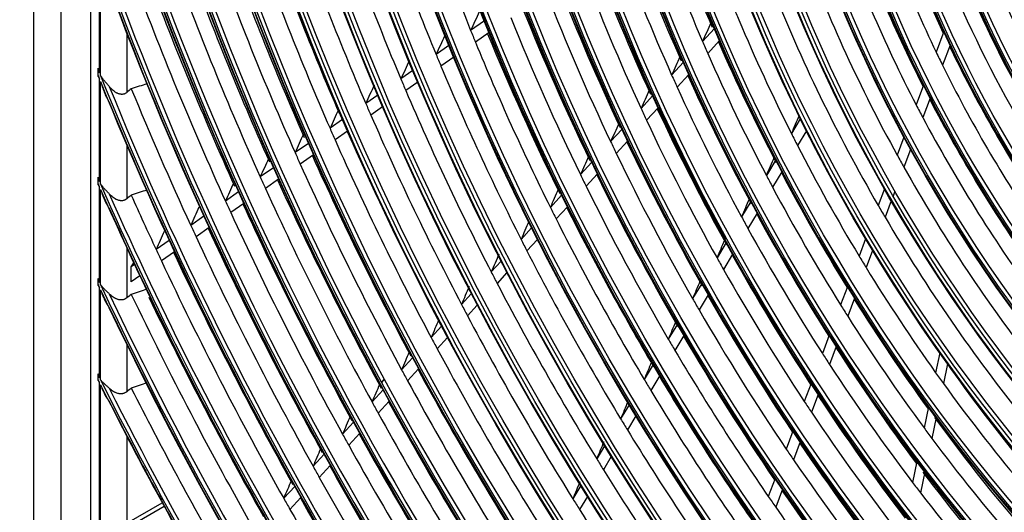
# Model space of a CAD drawing. Units: feet. Extents: x 0 to 8609, y 0 to 6140.
# Drawn here: x 4125 to 4244, y 5038 to 5098 of the extents above; entities that cross this region are included whole.
import ezdxf

# ---------------------------------------------------------------- set-up
doc = ezdxf.new("R2010")
doc.units = ezdxf.units.FT
doc.header["$MEASUREMENT"] = 0
doc.layers.add('LG-Product', color=3, linetype='Continuous')

msp = doc.modelspace()

# ---------------------------------------------------------------- linework, layer by layer
at = {"layer": 'LG-Product'}
for p, q in [((4127.007142, 5428.972562), (4127.007142, 4615.986917)), ((4130.302191, 5424.379769), (4130.302191, 4611.394124)), ((4133.854238, 5331.72511), (4133.854238, 5018.666509)), ((4134.952588, 5091.372991), (4134.952588, 5104.978768)), ((4135.075162, 5091.067064), (4135.075162, 5104.638057)), ((4181.386422, 5097.660399), (4179.729994, 5096.507626)), ((4208.816091, 5097.515061), (4208.706159, 5097.395233)), ((4138.257142, 5096.122177), (4138.257142, 5089.022362)), ((4181.956473, 5096.233957), (4180.308807, 5095.087282)), ((4209.138989, 5096.739655), (4207.700533, 5095.171716)), ((4236.809572, 5096.359895), (4235.876623, 5093.890439)), ((4177.109597, 5094.683989), (4175.55935, 5093.605111)), ((4209.761817, 5095.267356), (4208.334854, 5093.711944)), ((4237.567506, 5094.733534), (4236.649702, 5092.304164)), ((4177.69076, 5093.26528), (4176.148112, 5092.191691)), ((4205.393501, 5092.657014), (4203.97789, 5091.113976)), ((4134.776652, 5091.079103), (4134.776652, 5091.813357)), ((4172.757615, 5091.655274), (4171.311178, 5090.648641)), ((4206.034191, 5091.204186), (4204.628183, 5089.671615)), ((4134.952588, 5078.279667), (4134.952588, 5090.641082)), ((4135.075162, 5077.999689), (4135.075162, 5090.336774)), ((4173.348959, 5090.24365), (4171.909138, 5089.241622)), ((4234.364805, 5089.888752), (4233.472183, 5087.526035)), ((4168.513247, 5088.701452), (4167.076285, 5087.701413)), ((4201.683398, 5088.612944), (4200.285851, 5087.089596)), ((4235.152523, 5088.341224), (4234.270406, 5086.006316)), ((4169.113588, 5087.296089), (4167.682598, 5086.300207)), ((4202.339412, 5087.176819), (4200.950001, 5085.662339)), ((4164.281712, 5085.75656), (4162.761279, 5084.698431)), ((4219.498178, 5085.859057), (4218.42128, 5084.061616)), ((4164.890188, 5084.356859), (4163.375371, 5083.302638)), ((4198.002003, 5084.600166), (4196.618994, 5083.092665)), ((4220.227744, 5084.397719), (4219.158813, 5082.613575)), ((4138.257142, 5082.669476), (4138.257142, 5076.205817)), ((4160.152999, 5082.883226), (4158.548334, 5081.766477)), ((4198.671325, 5083.178547), (4197.295294, 5081.678652)), ((4231.999734, 5083.628557), (4231.183509, 5081.468059)), ((4160.768809, 5081.48863), (4159.169398, 5080.375536)), ((4232.810001, 5082.140716), (4232.000974, 5079.999273)), ((4194.344317, 5080.613231), (4192.973131, 5079.118618)), ((4216.527724, 5080.901098), (4215.401788, 5079.021806)), ((4155.942296, 5079.952832), (4154.344333, 5078.840747)), ((4195.025332, 5079.204358), (4193.660183, 5077.716325)), ((4217.273567, 5079.466927), (4216.154295, 5077.598759)), ((4134.776652, 5078.006956), (4134.776652, 5078.682475)), ((4156.564945, 5078.562996), (4154.971811, 5077.454271)), ((4134.952588, 5066.116017), (4134.952588, 5077.605856)), ((4135.075162, 5065.855496), (4135.075162, 5077.32706)), ((4151.740277, 5077.028483), (4150.148268, 5075.920541)), ((4229.641295, 5077.385915), (4228.891435, 5075.401084)), ((4230.911014, 5077.114215), (4230.690353, 5076.530141)), ((4152.369299, 5075.64308), (4150.78167, 5074.538187)), ((4190.706426, 5076.647874), (4189.344974, 5075.16387)), ((4213.525471, 5075.890061), (4212.412626, 5074.032621)), ((4230.469745, 5075.946205), (4229.724803, 5073.974389)), ((4191.39783, 5075.250324), (4190.041615, 5073.772028)), ((4214.285375, 5074.47936), (4213.177959, 5072.63098)), ((4147.546076, 5074.109574), (4145.95928, 5073.00526)), ((4148.180857, 5072.728179), (4146.598168, 5071.626724)), ((4187.085251, 5072.700736), (4185.810297, 5071.311017)), ((4143.358751, 5071.19545), (4141.776628, 5070.094388)), ((4187.785945, 5071.313313), (4186.515369, 5069.928366)), ((4210.550845, 5070.925137), (4209.448038, 5069.084452)), ((4227.374928, 5071.386984), (4226.587022, 5069.301445)), ((4138.257142, 5070.267347), (4138.257142, 5064.252638)), ((4143.998934, 5069.817815), (4142.420615, 5068.7194)), ((4228.217805, 5069.985462), (4227.433797, 5067.910239)), ((4138.787472, 5068.014117), (4139.086011, 5068.48165)), ((4183.400128, 5068.683896), (4182.209914, 5067.386543)), ((4211.322863, 5069.534656), (4210.224498, 5067.701383)), ((4139.177596, 5068.285619), (4138.787472, 5068.014117)), ((4138.787472, 5066.190954), (4138.787472, 5068.014117)), ((4184.109332, 5067.305748), (4182.922781, 5066.012389)), ((4134.776652, 5065.857745), (4134.776652, 5066.490706)), ((4139.822857, 5066.911519), (4138.787472, 5066.190954)), ((4207.598675, 5065.997695), (4206.503671, 5064.170033)), ((4134.952588, 5054.643046), (4134.952588, 5065.484373)), ((4135.075162, 5054.39783), (4135.075162, 5065.224764)), ((4225.188386, 5065.599343), (4224.360118, 5063.406971)), ((4179.805772, 5064.765992), (4178.620785, 5063.474337)), ((4208.381275, 5064.624875), (4207.289887, 5062.803248)), ((4226.043059, 5064.229043), (4225.217937, 5062.044997)), ((4180.5225, 5063.396045), (4179.340732, 5062.107899)), ((4176.22206, 5060.859689), (4174.963759, 5059.488122)), ((4204.665087, 5061.101267), (4203.576162, 5059.283752)), ((4176.945593, 5059.497161), (4175.690299, 5058.128871)), ((4205.456943, 5059.743896), (4204.371011, 5057.931377)), ((4222.977825, 5059.748128), (4222.155584, 5057.571706)), ((4138.257142, 5058.628362), (4138.257142, 5052.947202)), ((4223.842728, 5058.404907), (4223.022861, 5056.234769)), ((4172.725227, 5057.048087), (4171.393231, 5055.596191)), ((4236.320761, 5057.634463), (4235.818458, 5055.242668)), ((4173.454881, 5055.69223), (4172.12568, 5054.24338)), ((4201.747027, 5056.230758), (4200.66287, 5054.4212)), ((4237.261016, 5056.317835), (4236.759986, 5053.932101)), ((4134.776652, 5054.395073), (4134.776652, 5054.995639)), ((4169.305128, 5054.46825), (4168.959399, 5054.091399)), ((4169.312154, 5054.455155), (4168.966475, 5054.078359)), ((4202.547099, 5054.8871), (4201.465418, 5053.081675)), ((4134.952588, 5017.135578), (4134.952588, 5054.043537)), ((4135.075162, 5037.115441), (4135.075162, 5053.799053)), ((4169.158748, 5053.16057), (4167.830284, 5051.712523)), ((4220.787124, 5053.94948), (4219.969173, 5051.784414)), ((4169.894146, 5051.810973), (4168.568169, 5050.365638)), ((4221.660832, 5052.629565), (4220.844656, 5050.469197)), ((4198.842041, 5051.38207), (4197.824639, 5049.683931)), ((4234.952291, 5051.11828), (4234.422246, 5048.594385)), ((4199.649476, 5050.050701), (4198.633958, 5048.355708)), ((4235.899822, 5049.836295), (4235.370698, 5047.316788)), ((4165.599486, 5049.280918), (4164.274062, 5047.836186)), ((4218.612601, 5048.193652), (4217.797675, 5046.036594)), ((4138.257142, 5047.571472), (4138.257142, 5037.115441)), ((4166.340188, 5047.937104), (4165.016967, 5046.494773)), ((4195.885481, 5046.447298), (4194.933648, 5044.858603)), ((4219.49399, 5046.894069), (4218.680353, 5044.740423)), ((4162.046663, 5045.408286), (4160.723838, 5043.966386)), ((4196.699623, 5045.127126), (4195.749226, 5043.540826)), ((4162.792239, 5044.069785), (4161.471393, 5042.630042)), ((4233.568433, 5044.528819), (4233.040059, 5042.012884)), ((4216.451438, 5042.47319), (4215.63861, 5040.321684)), ((4234.522281, 5043.276918), (4233.994441, 5040.763525)), ((4158.499528, 5041.541854), (4157.178985, 5040.102441)), ((4193.001537, 5041.633732), (4192.051695, 5040.048358)), ((4217.339564, 5041.191437), (4216.527655, 5039.042367)), ((4159.249634, 5040.20829), (4157.93086, 5038.770806)), ((4193.821646, 5040.323518), (4192.872957, 5038.740069)), ((4138.257142, 5037.115441), (4142.515005, 5039.573719)), ((4142.768983, 5039.107981), (4138.522307, 5036.656161))]:
    msp.add_line(p, q, dxfattribs=at)
for centre, major_axis in [((4286.749566, 5109.069202), (103.990728, -180.117225)), ((4286.749566, 5109.069202), (-103.571772, 179.391571)), ((4286.981842, 5109.203306), (103.38572, -179.069319)), ((4286.749566, 5109.069202), (99.678228, -172.647756)), ((4286.749566, 5109.069202), (-99.259272, 171.922102)), ((4286.981842, 5109.203306), (99.07322, -171.59985)), ((4286.749566, 5109.069202), (95.365728, -165.178287)), ((4286.749566, 5109.069202), (-94.946772, 164.452633)), ((4286.981842, 5109.203306), (94.76072, -164.130381)), ((4286.749566, 5109.069202), (90.959478, -157.546438)), ((4286.749566, 5109.069202), (-90.728022, 157.145543)), ((4286.981842, 5109.203306), (90.54197, -156.823292)), ((4286.749566, 5109.069202), (86.646978, -150.076969)), ((4286.749566, 5109.069202), (-86.415522, 149.676074)), ((4286.981842, 5109.203306), (86.22947, -149.353822)), ((4286.749566, 5109.069202), (82.334478, -142.6075)), ((4286.749566, 5109.069202), (-82.103022, 142.206605)), ((4286.981842, 5109.203306), (81.91697, -141.884353)), ((4286.749566, 5109.069202), (78.021978, -135.138031)), ((4286.749566, 5109.069202), (-77.790522, 134.737136)), ((4286.981842, 5109.203306), (77.60447, -134.414884)), ((4286.749566, 5109.069202), (73.709478, -127.668561)), ((4286.749566, 5109.069202), (-73.478022, 127.267667)), ((4286.981842, 5109.203306), (73.29197, -126.945415)), ((4286.749566, 5109.069202), (69.396978, -120.199092)), ((4286.749566, 5109.069202), (-69.165522, 119.798198)), ((4286.981842, 5109.203306), (68.97947, -119.475946)), ((4286.749566, 5109.069202), (65.084478, -112.729623)), ((4286.749566, 5109.069202), (-64.853022, 112.328729)), ((4286.981842, 5109.203306), (64.66697, -112.006477)), ((4286.749566, 5109.069202), (60.865728, -105.422534)), ((4286.749566, 5109.069202), (-60.446772, 104.69688)), ((4286.981842, 5109.203306), (60.26072, -104.374628)), ((4286.749566, 5109.069202), (56.553228, -97.953065)), ((4286.749566, 5109.069202), (-56.134272, 97.227411)), ((4286.981842, 5109.203306), (55.94822, -96.905159)), ((4286.749566, 5109.069202), (52.146978, -90.321216)), ((4286.749566, 5109.069202), (-51.915522, 89.920321)), ((4286.981842, 5109.203306), (51.72947, -89.59807)), ((4286.749566, 5109.069202), (47.834478, -82.851747)), ((4286.749566, 5109.069202), (-47.603022, 82.450852)), ((4286.981842, 5109.203306), (47.41697, -82.1286)), ((4286.749566, 5109.069202), (43.521978, -75.382278)), ((4286.749566, 5109.069202), (-43.290522, 74.981383)), ((4286.981842, 5109.203306), (43.10447, -74.659131)), ((4286.749566, 5109.069202), (39.209478, -67.912809)), ((4286.749566, 5109.069202), (-38.978022, 67.511914)), ((4286.981842, 5109.203306), (38.79197, -67.189662)), ((4286.749566, 5109.069202), (34.896978, -60.44334)), ((4286.749566, 5109.069202), (-34.665522, 60.042445)), ((4286.981842, 5109.203306), (34.47947, -59.720193)), ((4286.749566, 5109.069202), (30.584478, -52.97387)), ((4286.749566, 5109.069202), (-30.353022, 52.572976)), ((4286.981842, 5109.203306), (30.16697, -52.250724))]:
    msp.add_ellipse(centre, major_axis=major_axis, ratio=0.5773502692, dxfattribs=at)
for centre, major_axis, ratio, start_param, end_param in [((4286.981842, 5109.203306), (-104.17678, 180.439477), 0.5773502692, 3.9269908352, 6.2831853072), ((4286.981842, 5109.203306), (-99.86428, 172.970008), 0.5773502692, 3.9269908244, 6.2831853072), ((4286.981842, 5109.203306), (-95.55178, 165.500538), 0.5773502692, 3.9269908126, 6.2831853072), ((4286.981842, 5109.203306), (-91.14553, 157.86869), 0.5773502692, 3.9269908234, 6.2831853072), ((4286.981842, 5109.203306), (-86.83303, 150.39922), 0.5773502692, 3.9269908104, 6.2831853072), ((4286.981842, 5109.203306), (-82.52053, 142.929751), 0.5773502692, 3.926990796, 6.2831853072), ((4286.981842, 5109.203306), (-78.20803, 135.460282), 0.5773502692, 3.9269908387, 6.2831853072), ((4286.981842, 5109.203306), (-73.89553, 127.990813), 0.5773502692, 3.9269908243, 6.2831853072), ((4286.981842, 5109.203306), (-69.58303, 120.521344), 0.5773502692, 3.926990808, 6.2831853072), ((4286.981842, 5109.203306), (-65.27053, 113.051875), 0.5773502692, 3.9269907897, 6.2831853072), ((4286.981842, 5109.203306), (-61.05178, 105.744786), 0.5773502692, 3.9269908084, 6.2831853072), ((4286.981842, 5109.203306), (-56.73928, 98.275316), 0.5773502692, 3.9269907873, 6.2831853072), ((4286.981842, 5109.203306), (-52.33303, 90.643468), 0.5773502692, 3.9269908042, 6.2831853072), ((4286.981842, 5109.203306), (-48.02053, 83.173999), 0.5773502692, 3.9269907788, 6.2831853072), ((4286.981842, 5109.203306), (-43.70803, 75.704529), 0.5773502692, 3.9269908536, 6.2831853072), ((4286.981842, 5109.203306), (-104.17678, 180.439477), 0.5773502692, 0.7853981793, 3.9269908352), ((4286.981842, 5109.203306), (-99.86428, 172.970008), 0.5773502692, 0.7853981828, 3.9269908244), ((4286.981842, 5109.203306), (-95.55178, 165.500538), 0.5773502692, 0.7853981867, 3.9269908606), ((4286.981842, 5109.203306), (-91.14553, 157.86869), 0.5773502692, 0.7788204385, 3.9269908234), ((4286.981842, 5109.203306), (-86.83303, 150.39922), 0.5773502692, 0.7853981521, 3.9269908104), ((4286.981842, 5109.203306), (-82.52053, 142.929751), 0.5773502692, 0.785398155, 3.926990796), ((4286.749566, 5109.069202), (-107.978022, 187.02342), 0.5773502692, 0.9015868337, 2.2263442757), ((4286.749566, 5109.069202), (108.209478, -187.424314), 0.5773502692, 4.0602574292, 5.3524721234), ((4286.981842, 5109.203306), (-78.20803, 135.460282), 0.5773502692, 0.7853981583, 3.9269908387), ((4286.981842, 5109.203306), (107.79197, -186.701168), 0.5773502692, 4.071739362, 5.3530385988), ((4286.981842, 5109.203306), (-73.89553, 127.990813), 0.5773502692, 0.7853981619, 3.9269908243), ((4286.981842, 5109.203306), (-69.58303, 120.521344), 0.5773502692, 0.7853981659, 3.926990808), ((4286.981842, 5109.203306), (-108.39553, 187.746566), 0.5773502692, 0.9643415758, 2.1772510778), ((4286.981842, 5109.203306), (-65.27053, 113.051875), 0.5773502692, 0.7853981705, 3.9269907897), ((4286.981842, 5109.203306), (-61.05178, 105.744786), 0.5773502692, 0.7853981626, 3.9269908084), ((4286.981842, 5109.203306), (-56.73928, 98.275316), 0.5773502692, 0.7853981676, 3.9269907873), ((4286.981842, 5109.203306), (-52.33303, 90.643468), 0.5773502692, 0.7853981889, 3.9269908042), ((4286.981842, 5109.203306), (-48.02053, 83.173999), 0.5773502692, 0.7853981972, 3.9269908745), ((4286.981842, 5109.203306), (-43.70803, 75.704529), 0.5773502692, 0.7853982071, 3.9269908536), ((4286.749566, 5109.069202), (-112.290522, 194.492889), 0.5773502692, 1.0861576169, 2.0500404746), ((4286.749566, 5109.069202), (112.521978, -194.893783), 0.5773502692, 4.2343127421, 5.1851911591), ((4286.981842, 5109.203306), (-39.39553, 68.23506), 0.5773502692, 0.7853982192, 3.9269908281), ((4286.981842, 5109.203306), (112.10447, -194.170637), 0.5773502692, 4.2397900094, 5.1849879514), ((4286.981842, 5109.203306), (-35.08303, 60.765591), 0.5773502692, 0.7853981034, 3.9269907964), ((4286.981842, 5109.203306), (-112.70803, 195.216035), 0.5773502692, 1.1143524278, 2.0272402258), ((4286.981842, 5109.203306), (-30.77053, 53.296122), 0.5773502692, 0.7853981044, 3.9269907558), ((4286.749566, 5109.069202), (-116.603022, 201.962358), 0.5773502692, 1.1886559043, 1.9489989497), ((4286.749566, 5109.069202), (116.834478, -202.363253), 0.5773502692, 4.3348670025, 5.0860225588), ((4286.981842, 5109.203306), (116.41697, -201.640106), 0.5773502692, 4.3392202824, 5.0855576784), ((4286.981842, 5109.203306), (-117.02053, 202.685504), 0.5773502692, 1.2092678858, 1.9323247678), ((4288.870887, 5110.293947), (-90.375, 156.534092), 0.5773502692, 1.2104378567, 1.3326960327), ((4290.992207, 5111.518692), (-47.834478, 82.851747), 0.5773502692, 1.195555423, 1.4256157059), ((4288.870887, 5110.293947), (-94.59375, 163.841181), 0.5773502692, 1.2231557625, 1.3458295247), ((4288.870887, 5110.293947), (-47.25, 81.839401), 0.5773502692, 1.1973260106, 1.4403603534), ((4288.870887, 5110.293947), (-98.90625, 171.31065), 0.5773502692, 1.2349952675, 1.3580532067), ((4290.992207, 5111.518692), (-52.146978, 90.321216), 0.5773502692, 1.2460540597, 1.479648676), ((4288.870887, 5110.293947), (-103.21875, 178.780119), 0.5773502692, 1.2458135888, 1.3692204089), ((4288.870887, 5110.293947), (-68.8125, 119.186746), 0.5773502692, 1.2505190578, 1.3697058156), ((4290.992207, 5111.518692), (-69.396978, 120.199092), 0.5773502692, 1.2521788514, 1.3647116985), ((4288.870887, 5110.293947), (-51.5625, 89.30887), 0.5773502692, 1.2481930796, 1.4933199379), ((4288.870887, 5110.293947), (-107.625, 186.411968), 0.5773502692, 1.2559452853, 1.3796770674), ((4290.992207, 5111.518692), (-108.209478, 187.424314), 0.5773502692, 1.2588783325, 1.3758719762), ((4290.992207, 5111.518692), (-112.521978, 194.893783), 0.5773502692, 1.2678352878, 1.3853914027), ((4290.992207, 5111.518692), (-73.709478, 127.668561), 0.5773502692, 1.2746022029, 1.3883622252), ((4290.992207, 5111.518692), (-39.209478, 67.912809), 0.5773502692, 1.2964671518, 1.5164031867), ((4288.870887, 5110.293947), (-111.9375, 193.881437), 0.5773502692, 1.2650681773, 1.389091166), ((4288.870887, 5110.293947), (-73.125, 126.656215), 0.5773502692, 1.273232884, 1.3932068461), ((4286.749566, 5109.069202), (-120.915522, 209.431827), 0.5773502692, 1.2654241996, 1.8729367882), ((4290.992207, 5111.518692), (-116.834478, 202.363253), 0.5773502692, 1.2761152393, 1.394188818), ((4288.870887, 5110.293947), (-55.78125, 96.615959), 0.5773502692, 1.2892847486, 1.5360129547), ((4288.870887, 5110.293947), (-38.625, 66.900462), 0.5773502692, 1.3142681862, 1.5504438039), ((4286.749566, 5109.069202), (121.146978, -209.832722), 0.5773502692, 4.4106735992, 5.0109011706), ((4288.870887, 5110.293947), (-116.25, 201.350906), 0.5773502692, 1.2734973503, 1.397788277), ((4288.870887, 5110.293947), (-77.4375, 134.125684), 0.5773502692, 1.2932613295, 1.4139182167), ((4290.992207, 5111.518692), (-78.021978, 135.138031), 0.5773502692, 1.2943976011, 1.4092211876), ((4286.981842, 5109.203306), (120.72947, -209.109575), 0.5773502692, 4.4145012045, 5.0102767563), ((4288.870887, 5110.293947), (-120.5625, 208.820375), 0.5773502692, 1.2813096098, 1.4058479414), ((4286.981842, 5109.203306), (-121.33303, 210.154973), 0.5773502692, 1.2822093537, 1.8593832999), ((4290.992207, 5111.518692), (-121.146978, 209.832722), 0.5773502692, 1.2886849839, 1.4023440234), ((4290.992207, 5111.518692), (-82.334478, 142.6075), 0.5773502692, 1.3120062552, 1.4277645308), ((4288.870887, 5110.293947), (-60.09375, 104.085428), 0.5773502692, 1.3246449436, 1.5726965283), ((4288.870887, 5110.293947), (-81.75, 141.595154), 0.5773502692, 1.3110620889, 1.4323178048), ((4290.992207, 5111.518692), (-43.521978, 75.382278), 0.5773502692, 1.3797276742, 1.6064377432), ((4288.870887, 5110.293947), (-64.5, 111.717277), 0.5773502692, 1.3427910867, 1.3554230906), ((4253.28507, 5134.372052), (143.663555, 282.842243), 0.1562027812, 1.7759229619, 1.7838214149), ((4290.992207, 5111.518692), (-86.646978, 150.076969), 0.5773502692, 1.3277794041, 1.4443639949), ((4288.870887, 5110.293947), (-42.9375, 74.369932), 0.5773502692, 1.3958289208, 1.6360538035), ((4288.870887, 5110.293947), (-86.0625, 149.064623), 0.5773502692, 1.3269928462, 1.4487784486), ((4244.691225, 5117.568954), (98.218141, 208.183989), 0.1051144968, 1.7172833318, 1.7280068749), ((4288.870887, 5110.293947), (-64.5, 111.717277), 0.5773502692, 1.3554230906, 1.4736907806), ((4254.642565, 5137.375176), (150.809324, 296.910757), 0.1562029157, 1.789943724, 1.7974609359), ((4288.870887, 5110.293947), (-90.375, 156.534092), 0.5773502692, 1.3326960327, 1.3413375506), ((4290.992207, 5111.518692), (-90.959478, 157.546438), 0.5773502692, 1.341991652, 1.4593145851), ((4288.870887, 5110.293947), (-90.375, 156.534092), 0.5773502692, 1.3413375506, 1.4635957266), ((4288.870887, 5110.293947), (-68.8125, 119.186746), 0.5773502692, 1.3697058156, 1.3814187517), ((4290.992207, 5111.518692), (-69.396978, 120.199092), 0.5773502692, 1.3788182032, 1.4956113924), ((4290.992207, 5111.518692), (-47.834478, 82.851747), 0.5773502692, 1.4443343252, 1.6756831562), ((4288.870887, 5110.293947), (-94.59375, 163.841181), 0.5773502692, 1.3458295247, 1.3540554564), ((4245.968046, 5120.541424), (104.917074, 222.382565), 0.1051167779, 1.742904169, 1.7529018339), ((4288.870887, 5110.293947), (-68.8125, 119.186746), 0.5773502692, 1.3814187517, 1.5006055095), ((4288.870887, 5110.293947), (-47.25, 81.839401), 0.5773502692, 1.4403603534, 1.4591253984), ((4256.027358, 5140.443373), (158.11066, 311.286508), 0.1562006754, 1.8029507347, 1.8101158361), ((4288.870887, 5110.293947), (-94.59375, 163.841181), 0.5773502692, 1.3540554564, 1.4767292186), ((4288.870887, 5110.293947), (-47.25, 81.839401), 0.5773502692, 1.4591253984, 1.7021597412), ((4286.749566, 5109.069202), (-125.228022, 216.901296), 0.5773502692, 1.3245912577, 1.3265229818), ((4286.749566, 5109.069202), (125.459478, -217.302191), 0.5773502692, 4.4692593637, 4.4711777156), ((4286.749566, 5109.069202), (-125.228022, 216.901296), 0.5773502692, 1.3278651439, 1.8109340457), ((4288.870887, 5110.293947), (-73.125, 126.656215), 0.5773502692, 1.3932068461, 1.4041325779), ((4290.992207, 5111.518692), (-73.709478, 127.668561), 0.5773502692, 1.4015258319, 1.5192619191), ((4286.749566, 5109.069202), (125.459478, -217.302191), 0.5773502692, 4.4725106367, 4.9494929635), ((4257.426413, 5143.520094), (165.427937, 325.688815), 0.1562096769, 1.8148213692, 1.8216663071), ((4288.870887, 5110.293947), (-98.90625, 171.31065), 0.5773502692, 1.3580532067, 1.3658949614), ((4286.981842, 5109.203306), (125.04197, -216.579044), 0.5773502692, 4.4760206442, 4.9487573166), ((4288.870887, 5110.293947), (-124.875, 216.289845), 0.5773502692, 1.3404941633, 1.4133382686), ((4288.870887, 5110.293947), (-98.90625, 171.31065), 0.5773502692, 1.3658949614, 1.4889529006), ((4247.240943, 5123.511212), (111.610509, 236.570494), 0.1051144048, 1.7653581658, 1.7747274252), ((4288.870887, 5110.293947), (-73.125, 126.656215), 0.5773502692, 1.4041325779, 1.52410654), ((4286.981842, 5109.203306), (-125.64553, 217.624442), 0.5773502692, 1.3422304007, 1.7993622529), ((4288.870887, 5110.293947), (-103.21875, 178.780119), 0.5773502692, 1.3692204089, 1.3767132827), ((4288.870887, 5110.293947), (-51.5625, 89.30887), 0.5773502692, 1.4933199379, 1.5099924674), ((4290.992207, 5111.518692), (-52.146978, 90.321216), 0.5773502692, 1.4962687723, 1.731053747), ((4258.835182, 5146.651149), (172.881209, 340.365837), 0.1562028946, 1.8258811576, 1.8324287657), ((4288.870887, 5110.293947), (-103.21875, 178.780119), 0.5773502692, 1.3767132827, 1.5001201028), ((4288.870887, 5110.293947), (-77.4375, 134.125684), 0.5773502692, 1.4139182167, 1.4241610234), ((4290.992207, 5111.518692), (-78.021978, 135.138031), 0.5773502692, 1.4215666543, 1.5401208815), ((4290.759932, 5111.384588), (-77.60447, 134.414884), 0.5773502692, 1.4202947176, 1.5356623355), ((4242.138191, 5112.875457), (83.391344, 190.381223), 0.0496463714, 1.7328630108, 1.7444349259), ((4248.514974, 5126.481644), (118.305616, 250.761704), 0.1051136111, 1.7852163757, 1.7940350988), ((4288.870887, 5110.293947), (-77.4375, 134.125684), 0.5773502692, 1.4241610234, 1.5448179106), ((4288.870887, 5110.293947), (-51.5625, 89.30887), 0.5773502692, 1.5099924674, 1.7551193257), ((4260.221964, 5149.72044), (180.184797, 354.745371), 0.1562024173, 1.8358258804, 1.8421068603), ((4288.870887, 5110.293947), (-107.625, 186.411968), 0.5773502692, 1.3796770674, 1.3868449792), ((4290.992207, 5111.518692), (-108.209478, 187.424314), 0.5773502692, 1.3871436685, 1.4667204507), ((4288.870887, 5110.293947), (-64.5, 111.717277), 0.5773502692, 1.4736907806, 1.4863227845), ((4290.992207, 5111.518692), (-65.084478, 112.729623), 0.5773502692, 1.4792659546, 1.5932693696), ((4288.870887, 5110.293947), (-107.625, 186.411968), 0.5773502692, 1.3868449792, 1.5105767613), ((4288.870887, 5110.293947), (-81.75, 141.595154), 0.5773502692, 1.4323178048, 1.4419617828), ((4290.992207, 5111.518692), (-82.334478, 142.6075), 0.5773502692, 1.4393900783, 1.5586642247), ((4288.870887, 5110.293947), (-111.9375, 193.881437), 0.5773502692, 1.389091166, 1.3959678712), ((4288.870887, 5110.293947), (-81.75, 141.595154), 0.5773502692, 1.4419617828, 1.5632174987), ((4288.870887, 5110.293947), (-64.5, 111.717277), 0.5773502692, 1.4863227845, 1.6045904745), ((4288.870887, 5110.293947), (-55.78125, 96.615959), 0.5773502692, 1.5360129547, 1.5510841364), ((4261.601615, 5152.784768), (187.480647, 369.112269), 0.1561976157, 1.8449845726, 1.8510205043), ((4288.870887, 5110.293947), (-111.9375, 193.881437), 0.5773502692, 1.3959678712, 1.5199908599), ((4290.992207, 5111.518692), (-112.521978, 194.893783), 0.5773502692, 1.3962069993, 1.5162910966), ((4249.793611, 5129.456022), (125.006686, 264.964211), 0.105116799, 1.8029191579, 1.8112508294), ((4243.318604, 5115.719487), (89.49082, 204.306385), 0.0496454351, 1.7623730868, 1.7730965584), ((4288.870887, 5110.293947), (-86.0625, 149.064623), 0.5773502692, 1.4487784486, 1.4578925401), ((4290.992207, 5111.518692), (-86.646978, 150.076969), 0.5773502692, 1.4553554707, 1.5752636888), ((4290.992207, 5111.518692), (-69.396978, 120.199092), 0.5773502692, 1.5055516043, 1.6207842667), ((4288.870887, 5110.293947), (-55.78125, 96.615959), 0.5773502692, 1.5510841364, 1.7978123425), ((4286.749566, 5109.069202), (-129.540522, 224.370765), 0.5773502692, 1.3778829054, 1.3796004836), ((4286.749566, 5109.069202), (129.771978, -224.77166), 0.5773502692, 4.522119907, 4.5238277436), ((4286.749566, 5109.069202), (-129.540522, 224.370765), 0.5773502692, 1.380794537, 1.7583111426), ((4263.005345, 5155.86581), (194.80264, 383.521873), 0.1562073869, 1.8534865215, 1.8592956056), ((4288.870887, 5110.293947), (-116.25, 201.350906), 0.5773502692, 1.397788277, 1.4043970442), ((4290.992207, 5111.518692), (-116.834478, 202.363253), 0.5773502692, 1.4045851117, 1.5250885119), ((4288.870887, 5110.293947), (-68.8125, 119.186746), 0.5773502692, 1.5006055095, 1.5123184456), ((4286.749566, 5109.069202), (129.771978, -224.77166), 0.5773502692, 4.5250150536, 4.8972899029), ((4286.981842, 5109.203306), (129.35447, -224.048513), 0.5773502692, 4.5283059334, 4.8964720274), ((4288.870887, 5110.293947), (-116.25, 201.350906), 0.5773502692, 1.4043970442, 1.5286879709), ((4251.069866, 5132.428561), (131.704557, 279.160592), 0.1051175753, 1.8187921045, 1.8266899383), ((4288.870887, 5110.293947), (-86.0625, 149.064623), 0.5773502692, 1.4578925401, 1.5796781425), ((4288.870887, 5110.293947), (-68.8125, 119.186746), 0.5773502692, 1.5123184456, 1.6315052034), ((4288.870887, 5110.293947), (-129.1875, 223.759314), 0.5773502692, 1.3921921793, 1.4203179329), ((4288.870887, 5110.293947), (-120.5625, 208.820375), 0.5773502692, 1.4058479414, 1.4122093037), ((4290.992207, 5111.518692), (-121.146978, 209.832722), 0.5773502692, 1.4123517161, 1.5332437173), ((4244.499465, 5118.563974), (95.591265, 218.233689), 0.0496450849, 1.7879881862, 1.7979860915), ((4286.981842, 5109.203306), (-129.95803, 225.093912), 0.5773502692, 1.3934496571, 1.7481429965), ((4264.392324, 5158.935268), (202.106431, 397.901726), 0.1562068934, 1.8613531702, 1.8669525958), ((4288.870887, 5110.293947), (-120.5625, 208.820375), 0.5773502692, 1.4122093037, 1.5367476353), ((4288.870887, 5110.293947), (-90.375, 156.534092), 0.5773502692, 1.4635957266, 1.4722372445), ((4290.992207, 5111.518692), (-90.959478, 157.546438), 0.5773502692, 1.4697374788, 1.590214279), ((4290.992207, 5111.518692), (-73.709478, 127.668561), 0.5773502692, 1.5285353493, 1.6448192488), ((4288.870887, 5110.293947), (-60.09375, 104.085428), 0.5773502692, 1.5726965283, 1.5864443314), ((4252.307067, 5135.325785), (138.24277, 293.022061), 0.10511043, 1.8327932332, 1.8403104468), ((4288.870887, 5110.293947), (-90.375, 156.534092), 0.5773502692, 1.4722372445, 1.5944954205), ((4288.870887, 5110.293947), (-73.125, 126.656215), 0.5773502692, 1.52410654, 1.5350322718), ((4288.870887, 5110.293947), (-60.09375, 104.085428), 0.5773502692, 1.5864443314, 1.8344959161), ((4265.772504, 5161.999742), (209.40292, 412.269744), 0.1562028775, 1.868663264, 1.8740680791), ((4288.870887, 5110.293947), (-124.875, 216.289845), 0.5773502692, 1.4133382686, 1.4194704431), ((4290.992207, 5111.518692), (-125.459478, 217.302191), 0.5773502692, 1.4195751662, 1.5408250835), ((4288.870887, 5110.293947), (-73.125, 126.656215), 0.5773502692, 1.5350322718, 1.6550062339), ((4288.870887, 5110.293947), (-124.875, 216.289845), 0.5773502692, 1.4194704431, 1.5442379625), ((4288.870887, 5110.293947), (-94.59375, 163.841181), 0.5773502692, 1.4767292186, 1.4849551503), ((4245.676217, 5121.402511), (101.685301, 232.147213), 0.0496423132, 1.8104313031, 1.8198011544), ((4288.870887, 5110.293947), (-129.1875, 223.759314), 0.5773502692, 1.4203179329, 1.4262371616), ((4290.992207, 5111.518692), (-129.771978, 224.77166), 0.5773502692, 1.4263082304, 1.5478915401), ((4288.870887, 5110.293947), (-94.59375, 163.841181), 0.5773502692, 1.4849551503, 1.6076289125), ((4288.870887, 5110.293947), (-129.1875, 223.759314), 0.5773502692, 1.4262371616, 1.5512176268), ((4253.59106, 5138.305719), (144.95022, 307.236347), 0.1051164748, 1.8458226608, 1.8529871639), ((4288.870887, 5110.293947), (-77.4375, 134.125684), 0.5773502692, 1.5448179106, 1.5550607173), ((4290.992207, 5111.518692), (-78.021978, 135.138031), 0.5773502692, 1.5488175304, 1.6660136622), ((4288.870887, 5110.293947), (-64.5, 111.717277), 0.5773502692, 1.6045904745, 1.6172224784), ((4288.870887, 5110.293947), (-98.90625, 171.31065), 0.5773502692, 1.4889529006, 1.4967946553), ((4288.870887, 5110.293947), (-77.4375, 134.125684), 0.5773502692, 1.5550607173, 1.6757176045), ((4288.870887, 5110.293947), (-64.5, 111.717277), 0.5773502692, 1.6172224784, 1.7354901684), ((4286.749566, 5109.069202), (-133.853022, 231.840234), 0.5773502692, 1.4241694546, 1.4257267025), ((4288.870887, 5110.293947), (-98.90625, 171.31065), 0.5773502692, 1.4967946553, 1.6198525945), ((4246.864401, 5124.257547), (107.797247, 246.099256), 0.0496463571, 1.8303143155, 1.8391327022), ((4286.749566, 5109.069202), (134.084478, -232.241129), 0.5773502692, 4.5680829079, 4.5696326445), ((4286.749566, 5109.069202), (-133.853022, 231.840234), 0.5773502692, 1.4268097095, 1.7125261737), ((4286.749566, 5109.069202), (134.084478, -232.241129), 0.5773502692, 4.5707104461, 4.8518215436), ((4254.857374, 5141.268247), (151.636076, 321.410441), 0.1051113512, 1.8576611017, 1.8645063083), ((4286.981842, 5109.203306), (133.66697, -231.517983), 0.5773502692, 4.5738369847, 4.8509409761), ((4288.870887, 5110.293947), (-133.5, 231.228783), 0.5773502692, 1.4372795178, 1.5577374568), ((4290.992207, 5111.518692), (-134.084478, 232.241129), 0.5773502692, 1.4429700216, 1.5544941622), ((4288.870887, 5110.293947), (-81.75, 141.595154), 0.5773502692, 1.5632174987, 1.5728614767), ((4290.992207, 5111.518692), (-82.334478, 142.6075), 0.5773502692, 1.5668536151, 1.6848494794), ((4290.992207, 5111.518692), (-69.396978, 120.199092), 0.5773502692, 1.6324486026, 1.7478980421), ((4286.981842, 5109.203306), (-134.27053, 232.563381), 0.5773502692, 1.4381729939, 1.7034196597), ((4288.870887, 5110.293947), (-103.21875, 178.780119), 0.5773502692, 1.5001201028, 1.5076129766), ((4288.870887, 5110.293947), (-81.75, 141.595154), 0.5773502692, 1.5728614767, 1.6941171926), ((4288.870887, 5110.293947), (-68.8125, 119.186746), 0.5773502692, 1.6315052034, 1.6432181395), ((4256.17214, 5144.316498), (158.492447, 335.939289), 0.1051180732, 1.8687564272, 1.8753034601), ((4288.870887, 5110.293947), (-103.21875, 178.780119), 0.5773502692, 1.5076129766, 1.6310197967), ((4248.037074, 5127.089625), (113.885638, 260.000787), 0.0496420956, 1.8479823296, 1.856314805), ((4288.870887, 5110.293947), (-68.8125, 119.186746), 0.5773502692, 1.6432181395, 1.7624048973), ((4288.870887, 5110.293947), (-107.625, 186.411968), 0.5773502692, 1.5105767613, 1.5177446731), ((4288.870887, 5110.293947), (-86.0625, 149.064623), 0.5773502692, 1.5796781425, 1.588792234), ((4290.992207, 5111.518692), (-86.646978, 150.076969), 0.5773502692, 1.5830051983, 1.7017066909), ((4257.467677, 5147.309652), (165.213014, 350.177416), 0.1051281135, 1.8787384139, 1.8850180749), ((4288.870887, 5110.293947), (-107.625, 186.411968), 0.5773502692, 1.5177446731, 1.6414764552), ((4288.870887, 5110.293947), (-86.0625, 149.064623), 0.5773502692, 1.588792234, 1.7105778364), ((4290.992207, 5111.518692), (-73.709478, 127.668561), 0.5773502692, 1.6557023734, 1.772190813), ((4249.22157, 5129.939436), (119.991679, 273.940106), 0.0496437775, 1.8638628864, 1.871761241), ((4288.870887, 5110.293947), (-73.125, 126.656215), 0.5773502692, 1.6550062339, 1.6659319657), ((4290.992207, 5111.518692), (-65.084478, 112.729623), 0.5773502692, 1.7303479255, 1.847225018), ((4288.870887, 5110.293947), (-111.9375, 193.881437), 0.5773502692, 1.5199908599, 1.5268675651), ((4290.992207, 5111.518692), (-112.521978, 194.893783), 0.5773502692, 1.5245929967, 1.6471907905), ((4288.870887, 5110.293947), (-73.125, 126.656215), 0.5773502692, 1.6659319657, 1.7859059278), ((4286.749566, 5109.069202), (-138.165522, 239.309703), 0.5773502692, 1.4650834287, 1.4665146841), ((4286.749566, 5109.069202), (138.396978, -239.710598), 0.5773502692, 4.6087428958, 4.6101681262), ((4286.749566, 5109.069202), (-138.165522, 239.309703), 0.5773502692, 1.4675103418, 1.672006844), ((4288.870887, 5110.293947), (-111.9375, 193.881437), 0.5773502692, 1.5268675651, 1.6508905538), ((4288.870887, 5110.293947), (-90.375, 156.534092), 0.5773502692, 1.5944954205, 1.6031369384), ((4290.992207, 5111.518692), (-90.959478, 157.546438), 0.5773502692, 1.5975569275, 1.7168883663), ((4288.870887, 5110.293947), (-64.5, 111.717277), 0.5773502692, 1.7354901684, 1.7481221723), ((4286.749566, 5109.069202), (138.396978, -239.710598), 0.5773502692, 4.611159605, 4.7164300872), ((4286.981842, 5109.203306), (137.97947, -238.987452), 0.5773502692, 4.6141555874, 4.8106223733), ((4288.870887, 5110.293947), (-137.8125, 238.698252), 0.5773502692, 1.4772467133, 1.5638417124), ((4258.737394, 5150.275772), (171.902908, 364.358957), 0.1051247736, 1.8878976852, 1.893932353), ((4288.870887, 5110.293947), (-90.375, 156.534092), 0.5773502692, 1.6031369384, 1.7253951144), ((4288.870887, 5110.293947), (-64.5, 111.717277), 0.5773502692, 1.7481221723, 1.8663898623), ((4286.981842, 5109.203306), (-138.58303, 240.03285), 0.5773502692, 1.4778534008, 1.5696659408), ((4290.992207, 5111.518692), (-116.834478, 202.363253), 0.5773502692, 1.5330692883, 1.6559882058), ((4250.409413, 5132.773272), (126.005509, 287.662575), 0.0496563753, 1.8779760502, 1.8854908295), ((4288.870887, 5110.293947), (-77.4375, 134.125684), 0.5773502692, 1.6757176045, 1.6859604112), ((4290.992207, 5111.518692), (-78.021978, 135.138031), 0.5773502692, 1.6762156708, 1.7936061182), ((4288.870887, 5110.293947), (-116.25, 201.350906), 0.5773502692, 1.5286879709, 1.5352967381), ((4260.022724, 5153.258735), (178.611104, 378.574117), 0.1051286758, 1.89639491, 1.9022029239), ((4288.870887, 5110.293947), (-116.25, 201.350906), 0.5773502692, 1.5352967381, 1.6595876648), ((4288.870887, 5110.293947), (-94.59375, 163.841181), 0.5773502692, 1.6076289125, 1.6158548442), ((4288.870887, 5110.293947), (-77.4375, 134.125684), 0.5773502692, 1.6859604112, 1.8066172984), ((4290.992207, 5111.518692), (-69.396978, 120.199092), 0.5773502692, 1.7574107802, 1.8753146061), ((4288.870887, 5110.293947), (-94.59375, 163.841181), 0.5773502692, 1.6158548442, 1.7385286064), ((4288.870887, 5110.293947), (-68.8125, 119.186746), 0.5773502692, 1.7624048973, 1.7741178334), ((4288.870887, 5110.293947), (-120.5625, 208.820375), 0.5773502692, 1.5367476353, 1.5431089976), ((4290.992207, 5111.518692), (-121.146978, 209.832722), 0.5773502692, 1.5409258983, 1.6641434112), ((4288.870887, 5110.293947), (-68.8125, 119.186746), 0.5773502692, 1.7741178334, 1.8933045912), ((4261.270169, 5156.199945), (185.275346, 392.708814), 0.105116517, 1.9042174022, 1.9098165888), ((4288.870887, 5110.293947), (-120.5625, 208.820375), 0.5773502692, 1.5431089976, 1.6676473292), ((4251.563582, 5135.575713), (132.068631, 301.510486), 0.0496457922, 1.8909103414, 1.8980748796), ((4288.870887, 5110.293947), (-81.75, 141.595154), 0.5773502692, 1.6941171926, 1.7037611706), ((4290.992207, 5111.518692), (-82.334478, 142.6075), 0.5773502692, 1.694456283, 1.8126362234), ((4288.870887, 5110.293947), (-98.90625, 171.31065), 0.5773502692, 1.6198525945, 1.6276943492), ((4288.870887, 5110.293947), (-81.75, 141.595154), 0.5773502692, 1.7037611706, 1.8250168865), ((4288.870887, 5110.293947), (-124.875, 216.289845), 0.5773502692, 1.5442379625, 1.550370137), ((4290.992207, 5111.518692), (-125.459478, 217.302191), 0.5773502692, 1.5482311494, 1.6717247774), ((4288.870887, 5110.293947), (-98.90625, 171.31065), 0.5773502692, 1.6276943492, 1.7507522884), ((4288.870887, 5110.293947), (-124.875, 216.289845), 0.5773502692, 1.550370137, 1.6751376564), ((4290.992207, 5111.518692), (-73.709478, 127.668561), 0.5773502692, 1.7810613069, 1.8986378828), ((4262.53075, 5159.155052), (191.955113, 406.872103), 0.1051108573, 1.9115143005, 1.9169190908), ((4252.714962, 5138.372466), (138.129383, 315.353674), 0.0496360922, 1.9026864567, 1.9095330057), ((4288.870887, 5110.293947), (-73.125, 126.656215), 0.5773502692, 1.7859059278, 1.7968316596), ((4288.870887, 5110.293947), (-129.1875, 223.759314), 0.5773502692, 1.5512176268, 1.5571368555), ((4290.992207, 5111.518692), (-129.771978, 224.77166), 0.5773502692, 1.5550419238, 1.678791234), ((4288.870887, 5110.293947), (-103.21875, 178.780119), 0.5773502692, 1.6310197967, 1.6385126705), ((4288.870887, 5110.293947), (-86.0625, 149.064623), 0.5773502692, 1.7105778364, 1.7196919279), ((4290.992207, 5111.518692), (-86.646978, 150.076969), 0.5773502692, 1.7107878054, 1.8296651662), ((4288.870887, 5110.293947), (-73.125, 126.656215), 0.5773502692, 1.7968316596, 1.9168056217), ((4288.870887, 5110.293947), (-129.1875, 223.759314), 0.5773502692, 1.5571368555, 1.6821173207), ((4288.870887, 5110.293947), (-103.21875, 178.780119), 0.5773502692, 1.6385126705, 1.7619194906), ((4288.870887, 5110.293947), (-86.0625, 149.064623), 0.5773502692, 1.7196919279, 1.8414775303)]:
    msp.add_ellipse(centre, major_axis=major_axis, ratio=ratio, start_param=start_param, end_param=end_param, dxfattribs=at)
for points, knots in [([(4208.706159, 5097.395233), (4208.713481, 5097.411399), (4208.721852, 5097.426251), (4208.735932, 5097.446622), (4208.740881, 5097.453092), (4208.748135, 5097.461654), (4208.750226, 5097.464024), (4208.752356, 5097.466341)], [0, 0, 0, 0, 0.5894256267, 0.5894256267, 0.88413844, 0.88413844, 1, 1, 1, 1]), ([(4204.969229, 5093.321921), (4204.976451, 5093.337983), (4204.984737, 5093.352741), (4204.998708, 5093.37299), (4205.003624, 5093.379423), (4205.010842, 5093.387947), (4205.012927, 5093.39031), (4205.015053, 5093.392623)], [0, 0, 0, 0, 0.5892103435, 0.5892103435, 0.8838155153, 0.8838155153, 1, 1, 1, 1]), ([(4134.782495, 5090.958667), (4134.809729, 5090.905174), (4134.837538, 5090.851969), (4134.894258, 5090.74611), (4134.923196, 5090.69341), (4134.952588, 5090.641082)], [0, 0, 0, 0, 0.5, 0.5, 1, 1, 1, 1]), ([(4136.135171, 5089.734702), (4136.048405, 5089.839553), (4135.957833, 5089.944445), (4135.842503, 5090.077916), (4135.819304, 5090.104758), (4135.772912, 5090.158558), (4135.703354, 5090.239406), (4135.634185, 5090.320922), (4135.497124, 5090.485399), (4135.407465, 5090.59699), (4135.278269, 5090.769236), (4135.236082, 5090.827458), (4135.174429, 5090.916216), (4135.144009, 5090.960951), (4135.114254, 5091.006258), (4135.094571, 5091.036594), (4135.084795, 5091.051845), (4135.075162, 5091.067064)], [0, 0, 0, 0, 0.25, 0.25, 0.3125, 0.3125, 0.375, 0.5, 0.5, 0.75, 0.75, 0.875, 0.875, 0.9375, 0.96875, 0.96875, 1, 1, 1, 1]), ([(4135.075162, 5090.336774), (4135.107669, 5090.226633), (4135.141219, 5090.117028), (4135.210521, 5089.899097), (4135.246281, 5089.79074), (4135.320259, 5089.575286), (4135.358436, 5089.46831), (4135.437387, 5089.256206), (4135.478172, 5089.151039), (4135.56281, 5088.942662), (4135.606657, 5088.839449), (4135.698102, 5088.635275), (4135.74569, 5088.534309), (4135.84576, 5088.335133), (4135.89821, 5088.236909), (4135.982196, 5088.092357), (4136.011086, 5088.04464), (4136.071181, 5087.950369), (4136.102375, 5087.90381), (4136.135171, 5087.85802)], [0, 0, 0, 0, 0.125, 0.125, 0.25, 0.25, 0.375, 0.375, 0.5, 0.5, 0.625, 0.625, 0.75, 0.75, 0.875, 0.875, 0.9375, 0.9375, 1, 1, 1, 1]), ([(4138.257142, 5089.022362), (4138.216579, 5088.987844), (4138.132291, 5088.926308), (4138.041599, 5088.879963), (4137.971102, 5088.851084), (4137.94719, 5088.842439), (4137.910686, 5088.830977), (4137.898403, 5088.827406), (4137.87385, 5088.82083), (4137.812368, 5088.805755), (4137.750392, 5088.79731), (4137.650657, 5088.791537), (4137.600502, 5088.792523), (4137.537476, 5088.798267), (4137.524834, 5088.799645), (4137.499621, 5088.802832), (4137.461945, 5088.808254), (4137.424684, 5088.815514), (4137.350675, 5088.832295), (4137.302016, 5088.846489), (4137.205885, 5088.880108), (4137.158414, 5088.899536), (4137.088004, 5088.932177), (4137.064663, 5088.943644), (4137.018252, 5088.967683), (4136.995317, 5088.980183), (4136.927264, 5089.019013), (4136.882894, 5089.046668), (4136.752383, 5089.134232), (4136.668823, 5089.198703), (4136.547622, 5089.3027), (4136.507918, 5089.338592), (4136.449319, 5089.394112), (4136.429946, 5089.412899), (4136.391506, 5089.451014), (4136.372428, 5089.470353), (4136.277958, 5089.568164), (4136.205316, 5089.649938), (4136.135171, 5089.734702)], [0, 0, 0, 0, 0.0625, 0.125, 0.125, 0.15625, 0.15625, 0.171875, 0.171875, 0.1875, 0.25, 0.25, 0.3125, 0.3125, 0.328125, 0.328125, 0.34375, 0.375, 0.375, 0.4375, 0.4375, 0.5, 0.5, 0.53125, 0.53125, 0.5625, 0.5625, 0.625, 0.625, 0.75, 0.75, 0.8125, 0.8125, 0.84375, 0.84375, 0.875, 0.875, 1, 1, 1, 1]), ([(4201.264752, 5089.283984), (4201.271886, 5089.299954), (4201.280098, 5089.31463), (4201.293974, 5089.334773), (4201.29886, 5089.341173), (4201.306046, 5089.349661), (4201.308124, 5089.352018), (4201.310244, 5089.354324)], [0, 0, 0, 0, 0.5890798964, 0.5890798964, 0.8836198446, 0.8836198446, 1, 1, 1, 1]), ([(4134.782495, 5077.896344), (4134.809735, 5077.847363), (4134.851452, 5077.774331), (4134.894403, 5077.701918), (4134.923304, 5077.653776), (4134.937898, 5077.629757), (4134.952588, 5077.605856)], [0, 0, 0, 0, 0.5, 0.75, 0.75, 1, 1, 1, 1]), ([(4136.135171, 5076.793265), (4136.047806, 5076.888452), (4135.956922, 5076.983285), (4135.841488, 5077.103791), (4135.81831, 5077.127989), (4135.771832, 5077.176638), (4135.748524, 5077.201097), (4135.678879, 5077.27455), (4135.632705, 5077.323741), (4135.495641, 5077.472571), (4135.406224, 5077.573478), (4135.277484, 5077.729436), (4135.235464, 5077.782185), (4135.174052, 5077.862688), (4135.143751, 5077.903284), (4135.114105, 5077.944438), (4135.094493, 5077.972003), (4135.084748, 5077.985871), (4135.075162, 5077.999689)], [0, 0, 0, 0, 0.25, 0.25, 0.3125, 0.3125, 0.375, 0.375, 0.5, 0.5, 0.75, 0.75, 0.875, 0.875, 0.9375, 0.96875, 0.96875, 1, 1, 1, 1]), ([(4135.075162, 5077.32706), (4135.107738, 5077.225763), (4135.141359, 5077.124992), (4135.210779, 5076.924777), (4135.246588, 5076.825292), (4135.320641, 5076.627615), (4135.358881, 5076.529436), (4135.437933, 5076.334935), (4135.478763, 5076.238554), (4135.563475, 5076.047719), (4135.607353, 5075.953263), (4135.698844, 5075.766571), (4135.746445, 5075.674332), (4135.846519, 5075.492579), (4135.89896, 5075.403052), (4135.982906, 5075.271523), (4136.011786, 5075.228132), (4136.071815, 5075.142554), (4136.102824, 5075.100554), (4136.135171, 5075.059576)], [0, 0, 0, 0, 0.125, 0.125, 0.25, 0.25, 0.375, 0.375, 0.5, 0.5, 0.625, 0.625, 0.75, 0.75, 0.875, 0.875, 0.9375, 0.9375, 1, 1, 1, 1]), ([(4138.257142, 5076.205817), (4138.178436, 5076.140469), (4138.093977, 5076.088171), (4137.981002, 5076.039587), (4137.946551, 5076.026278), (4137.911248, 5076.014903), (4137.887521, 5076.007754), (4137.875568, 5076.004399), (4137.815804, 5075.98884), (4137.767623, 5075.980142), (4137.670584, 5075.969643), (4137.621725, 5075.967844), (4137.547962, 5075.970001), (4137.523295, 5075.97153), (4137.486178, 5075.97501), (4137.47377, 5075.97637), (4137.44905, 5075.979463), (4137.387441, 5075.98813), (4137.326746, 5076.001282), (4137.230663, 5076.027356), (4137.183136, 5076.042911), (4137.089008, 5076.078536), (4137.042408, 5076.098609), (4136.973146, 5076.131817), (4136.950139, 5076.143419), (4136.904672, 5076.16743), (4136.88217, 5076.179858), (4136.770747, 5076.243969), (4136.685047, 5076.301512), (4136.519165, 5076.426599), (4136.438995, 5076.494165), (4136.322285, 5076.601917), (4136.283938, 5076.638946), (4136.208543, 5076.714833), (4136.171536, 5076.753646), (4136.135171, 5076.793265)], [0, 0, 0, 0, 0.125, 0.125, 0.15625, 0.171875, 0.171875, 0.1875, 0.1875, 0.25, 0.25, 0.3125, 0.3125, 0.34375, 0.34375, 0.359375, 0.359375, 0.375, 0.4375, 0.4375, 0.5, 0.5, 0.5625, 0.5625, 0.59375, 0.59375, 0.625, 0.625, 0.75, 0.75, 0.875, 0.875, 0.9375, 0.9375, 1, 1, 1, 1]), ([(4134.782495, 5065.754265), (4134.809739, 5065.708714), (4134.851458, 5065.640832), (4134.894407, 5065.573569), (4134.923308, 5065.528859), (4134.937904, 5065.506554), (4134.952588, 5065.484373)], [0, 0, 0, 0, 0.5, 0.75, 0.75, 1, 1, 1, 1]), ([(4136.135171, 5064.744937), (4136.04725, 5064.832828), (4135.956045, 5064.92007), (4135.840431, 5065.030813), (4135.817227, 5065.053044), (4135.770717, 5065.097733), (4135.747377, 5065.120222), (4135.677567, 5065.187849), (4135.631352, 5065.233102), (4135.49432, 5065.369978), (4135.405128, 5065.462731), (4135.276794, 5065.606266), (4135.234922, 5065.654842), (4135.173722, 5065.72905), (4135.143524, 5065.766491), (4135.113975, 5065.80448), (4135.094424, 5065.829933), (4135.084706, 5065.842747), (4135.075162, 5065.855496)], [0, 0, 0, 0, 0.25, 0.25, 0.3125, 0.3125, 0.375, 0.375, 0.5, 0.5, 0.75, 0.75, 0.875, 0.875, 0.9375, 0.96875, 0.96875, 1, 1, 1, 1]), ([(4135.075162, 5065.224764), (4135.09151, 5065.177328), (4135.10813, 5065.129998), (4135.141883, 5065.035698), (4135.159024, 5064.988705), (4135.211272, 5064.848204), (4135.247201, 5064.755174), (4135.321486, 5064.570442), (4135.359859, 5064.478703), (4135.439144, 5064.297146), (4135.480074, 5064.207273), (4135.56494, 5064.029532), (4135.608873, 5063.941662), (4135.700404, 5063.768236), (4135.747993, 5063.682677), (4135.847938, 5063.5144), (4135.900262, 5063.431669), (4135.983886, 5063.310449), (4136.012636, 5063.270514), (4136.072321, 5063.191898), (4136.103114, 5063.153396), (4136.135171, 5063.115931)], [0, 0, 0, 0, 0.0625, 0.0625, 0.125, 0.125, 0.25, 0.25, 0.375, 0.375, 0.5, 0.5, 0.625, 0.625, 0.75, 0.75, 0.875, 0.875, 0.9375, 0.9375, 1, 1, 1, 1]), ([(4138.257142, 5064.252638), (4138.180113, 5064.18985), (4138.097684, 5064.138821), (4137.965788, 5064.080248), (4137.920443, 5064.06373), (4137.826894, 5064.036918), (4137.779656, 5064.026902), (4137.636915, 5064.006332), (4137.540271, 5064.005168), (4137.393308, 5064.020426), (4137.344758, 5064.028279), (4137.248645, 5064.048842), (4137.201044, 5064.061558), (4137.106666, 5064.091379), (4137.05989, 5064.108486), (4136.990295, 5064.137169), (4136.967191, 5064.147236), (4136.921168, 5064.168341), (4136.898204, 5064.179404), (4136.784494, 5064.23673), (4136.697036, 5064.288932), (4136.527737, 5064.403452), (4136.445908, 5064.465793), (4136.287055, 5064.59911), (4136.210038, 5064.670097), (4136.135171, 5064.744937)], [0, 0, 0, 0, 0.125, 0.125, 0.1875, 0.1875, 0.25, 0.25, 0.375, 0.375, 0.4375, 0.4375, 0.5, 0.5, 0.5625, 0.5625, 0.59375, 0.59375, 0.625, 0.625, 0.75, 0.75, 0.875, 0.875, 1, 1, 1, 1]), ([(4134.782495, 5054.297028), (4134.780547, 5054.312613), (4134.779086, 5054.328623), (4134.777137, 5054.361395), (4134.776652, 5054.378084), (4134.776652, 5054.395073)], [0, 0, 0, 0, 0.5, 0.5, 1, 1, 1, 1]), ([(4134.782495, 5054.297028), (4134.809742, 5054.254209), (4134.851462, 5054.190427), (4134.894411, 5054.127265), (4134.92331, 5054.085289), (4134.937908, 5054.064348), (4134.952588, 5054.043537)], [0, 0, 0, 0, 0.5, 0.75, 0.75, 1, 1, 1, 1]), ([(4136.135171, 5053.363686), (4136.046681, 5053.445851), (4135.955206, 5053.527042), (4135.816434, 5053.650469), (4135.769912, 5053.691879), (4135.700071, 5053.754749), (4135.676779, 5053.775834), (4135.630516, 5053.818052), (4135.607509, 5053.839217), (4135.493211, 5053.945448), (4135.404156, 5054.031755), (4135.276145, 5054.165419), (4135.234399, 5054.21067), (4135.173394, 5054.279849), (4135.143295, 5054.314764), (4135.108932, 5054.356123), (4135.094372, 5054.373987), (4135.08712, 5054.382944), (4135.08469, 5054.385955), (4135.079918, 5054.391888), (4135.077537, 5054.394857), (4135.075162, 5054.39783)], [0, 0, 0, 0, 0.25, 0.25, 0.375, 0.375, 0.4375, 0.4375, 0.5, 0.5, 0.75, 0.75, 0.875, 0.875, 0.9375, 0.96875, 0.984375, 0.984375, 0.9921875, 0.9921875, 1, 1, 1, 1]), ([(4135.075162, 5053.799053), (4135.091561, 5053.754136), (4135.108236, 5053.709319), (4135.142097, 5053.620057), (4135.159291, 5053.575586), (4135.211697, 5053.442662), (4135.247731, 5053.354695), (4135.322218, 5053.180121), (4135.360702, 5053.09345), (4135.4402, 5052.922039), (4135.481222, 5052.83727), (4135.566233, 5052.669806), (4135.610217, 5052.587108), (4135.701792, 5052.424112), (4135.749373, 5052.343808), (4135.849206, 5052.186143), (4135.901429, 5052.108768), (4135.984769, 5051.995683), (4136.013408, 5051.958469), (4136.072778, 5051.885362), (4136.103374, 5051.849627), (4136.135171, 5051.81494)], [0, 0, 0, 0, 0.0625, 0.0625, 0.125, 0.125, 0.25, 0.25, 0.375, 0.375, 0.5, 0.5, 0.625, 0.625, 0.75, 0.75, 0.875, 0.875, 0.9375, 0.9375, 1, 1, 1, 1]), ([(4138.257142, 5052.947202), (4138.181492, 5052.886418), (4138.100712, 5052.836401), (4137.971757, 5052.777713), (4137.92747, 5052.760883), (4137.870435, 5052.743364), (4137.858926, 5052.740032), (4137.835834, 5052.733748), (4137.801118, 5052.724901), (4137.766172, 5052.717757), (4137.649191, 5052.697595), (4137.554035, 5052.69309), (4137.445388, 5052.699903), (4137.433294, 5052.700826), (4137.409061, 5052.703002), (4137.396912, 5052.704256), (4137.360588, 5052.708485), (4137.33648, 5052.711931), (4137.264465, 5052.724041), (4137.216863, 5052.734473), (4137.075174, 5052.772173), (4136.982193, 5052.805806), (4136.867569, 5052.857006), (4136.844684, 5052.867727), (4136.799287, 5052.889959), (4136.731799, 5052.924462), (4136.666031, 5052.962231), (4136.536573, 5053.041709), (4136.453025, 5053.099926), (4136.290662, 5053.22531), (4136.211851, 5053.292487), (4136.135171, 5053.363686)], [0, 0, 0, 0, 0.125, 0.125, 0.1875, 0.1875, 0.203125, 0.203125, 0.21875, 0.25, 0.25, 0.375, 0.375, 0.390625, 0.390625, 0.40625, 0.40625, 0.4375, 0.4375, 0.5, 0.5, 0.625, 0.625, 0.65625, 0.65625, 0.6875, 0.75, 0.75, 0.875, 0.875, 1, 1, 1, 1])]:
    msp.add_open_spline(points, degree=3, knots=knots, dxfattribs=at)
for points in [[(4134.776652, 5091.813357), (4134.776652, 5091.854775), (4134.778548, 5091.897385), (4134.782495, 5091.941284)], [(4134.782495, 5090.958667), (4134.778588, 5090.997327), (4134.776652, 5091.037678), (4134.776652, 5091.079103)], [(4134.952588, 5091.372991), (4134.89388, 5091.561319), (4134.837235, 5091.750761), (4134.782495, 5091.941284)], [(4140.676517, 5090.047899), (4140.046774, 5089.85619), (4139.417091, 5089.664796), (4138.787472, 5089.47372)], [(4138.787472, 5089.47372), (4138.610701, 5089.323248), (4138.433924, 5089.172795), (4138.257142, 5089.022362)], [(4134.776652, 5078.682475), (4134.776652, 5078.720589), (4134.778551, 5078.759854), (4134.782495, 5078.800357)], [(4134.782495, 5077.896344), (4134.778593, 5077.931717), (4134.776652, 5077.968798), (4134.776652, 5078.006956)], [(4134.952588, 5078.279667), (4134.893903, 5078.452125), (4134.837256, 5078.625705), (4134.782495, 5078.800357)], [(4140.676517, 5077.259316), (4140.046797, 5077.054716), (4139.417114, 5076.850339), (4138.787472, 5076.64619)], [(4138.787472, 5076.64619), (4138.610699, 5076.499385), (4138.433922, 5076.352594), (4138.257142, 5076.205817)], [(4134.776652, 5066.490706), (4134.776652, 5066.526473), (4134.778559, 5066.563322), (4134.782495, 5066.601324)], [(4134.952588, 5066.116017), (4134.893918, 5066.276681), (4134.837269, 5066.438471), (4134.782495, 5066.601324)], [(4134.782495, 5065.754265), (4134.778595, 5065.787265), (4134.776652, 5065.821762), (4134.776652, 5065.857745)], [(4140.676517, 5065.326653), (4140.046808, 5065.112586), (4139.417126, 5064.898687), (4138.787472, 5064.684959)], [(4138.787472, 5064.684959), (4138.610698, 5064.540841), (4138.433921, 5064.396734), (4138.257142, 5064.252638)], [(4134.776652, 5054.995639), (4134.776652, 5055.029587), (4134.778561, 5055.064597), (4134.782495, 5055.100734)], [(4134.952588, 5054.643046), (4134.893929, 5054.794505), (4134.837277, 5054.947092), (4134.782495, 5055.100734)], [(4138.787472, 5053.373345), (4138.610697, 5053.231288), (4138.433921, 5053.089241), (4138.257142, 5052.947202)], [(4140.676517, 5054.036969), (4140.046815, 5053.815628), (4139.417133, 5053.59442), (4138.787472, 5053.373345)]]:
    msp.add_open_spline(points, degree=3, dxfattribs=at)

doc.saveas('drawing.dxf')
